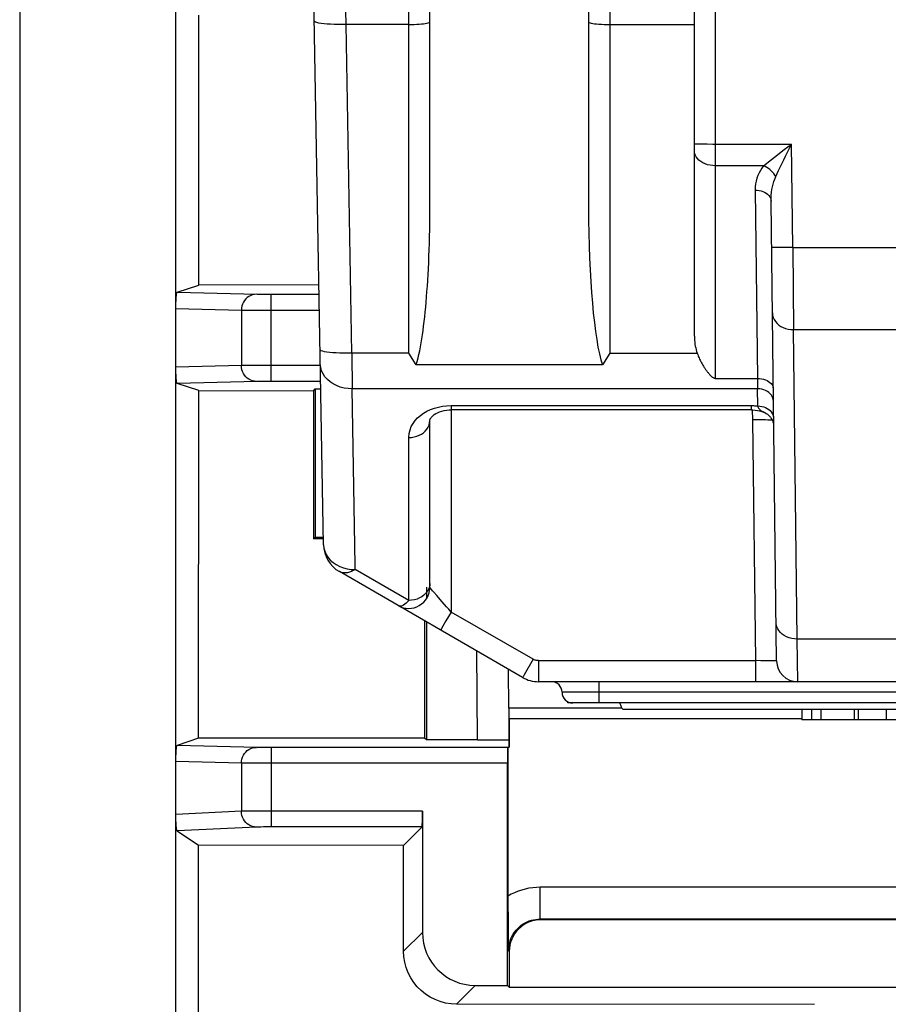
# Model space of a CAD drawing. Units: millimetres. Extents: x -11.1 to 11.1, y -24.5 to 24.5.
# Drawn here: x -11.1 to -2.9, y -14 to -4.7 of the extents above; entities that cross this region are included whole.
import ezdxf

# ---------------------------------------------------------------- set-up
doc = ezdxf.new("R2010")
doc.units = ezdxf.units.MM
doc.header["$LTSCALE"] = 16.335
doc.layers.get('0').update_dxf_attribs({"linetype": 'CONTINUOUS'})
for name, color, linetype in [('ASSI', 7, 'CONTINUOUS'), ('DRAFT', 7, 'CONTINUOUS'), ('IMPORT_IGES', 7, 'CONTINUOUS'), ('RACCORDO', 7, 'CONTINUOUS')]:
    doc.layers.add(name, color=color, linetype=linetype)

msp = doc.modelspace()

# ---------------------------------------------------------------- linework, layer by layer
at = {"color": 7, "linetype": 'CONTINUOUS'}
for p, q in [((-5.4356, -11.2), (-6.5, -11.2)), ((-6.5, -11.3), (-6.5, -11.2)), ((5.4227, -11.2117), (-5.4227, -11.2117)), ((-3.7341, -11.2117), (-3.7341, -11.3117)), ((-3.2387, -11.2117), (-3.2387, -11.3117)), ((-3.2037, -11.2117), (-3.2037, -11.3117)), ((-2.9372, -11.2117), (-2.9372, -11.3117)), ((-3.7341, -11.3), (-6.5, -11.3)), ((0.8207, -11.3117), (-3.7341, -11.3117))]:
    msp.add_line(p, q, dxfattribs=at)
at = {"color": 253, "linetype": 'CONTINUOUS'}
for p, q in [((-3.6446, -11.2117), (-3.6446, -11.3117)), ((-3.5564, -11.2117), (-3.5564, -11.3117))]:
    msp.add_line(p, q, dxfattribs=at)
at = {"layer": 'ASSI', "color": 7, "linetype": 'CONTINUOUS'}
for p, q in [((-9.65, -20.9), (-9.65, 20.9)), ((-11.1262, 20.4226), (-11.1262, -20.4226)), ((-9.4333, -7.2011), (-9.4325, -4.6492)), ((-9.6393, -7.2697), (-9.4333, -7.2011)), ((-8.298, -7.2004), (-9.4333, -7.2011)), ((-8.7484, -7.2886), (-8.2965, -7.2886)), ((-9.6498, -8.0053), (-9.65, -7.9868)), ((-9.4337, -8.1988), (-9.6393, -8.1303)), ((-8.2821, -8.1114), (-8.7484, -8.1114)), ((-8.3494, -8.1994), (-8.3325, -8.1825)), ((-8.3325, -8.1825), (-8.3325, -9.5825)), ((-8.3325, -8.1825), (-8.2809, -8.1825)), ((-9.4356, -11.4844), (-9.4337, -8.1988)), ((-9.4337, -8.1988), (-8.3494, -8.1994)), ((-8.3494, -8.1994), (-8.3492, -9.5992)), ((-8.3325, -9.5825), (-8.3492, -9.5992)), ((-8.3325, -9.5825), (-8.2562, -9.5825)), ((-8.2561, -9.5993), (-8.3492, -9.5992)), ((-7.2825, -10.0571), (-7.2825, -10.1659)), ((-7.2996, -10.3749), (-7.2994, -11.4832)), ((-7.2825, -10.3848), (-7.2825, -11.5)), ((-6.5026, -11.2), (-6.5058, -10.8332)), ((-5.4356, -11.2), (-6.5, -11.2)), ((-6.5, -11.5698), (-6.5, -11.2)), ((-3.7341, -11.3), (-6.5, -11.3)), ((-9.4356, -11.4844), (-9.6393, -11.5523)), ((-7.2994, -11.4832), (-9.4356, -11.4844)), ((-7.2825, -11.5), (-7.2994, -11.4832)), ((-6.8, -11.5), (-7.2825, -11.5)), ((-6.5149, -11.5711), (-8.7484, -11.5711)), ((-6.5122, -11.5698), (-6.5, -11.5698)), ((-6.5122, -11.5698), (-6.5121, -13.0592)), ((-6.5175, -13.8202), (-6.5175, -11.7211)), ((-7.3202, -12.1728), (-7.3202, -13.3203)), ((-9.6498, -12.2324), (-9.65, -12.2139)), ((-9.6394, -12.3605), (-9.4362, -12.4959)), ((-7.4981, -12.4981), (-7.3228, -12.3228)), ((-9.4379, -14.6834), (-9.4362, -12.4959)), ((-7.4981, -12.4981), (-9.4362, -12.4959)), ((-7.4975, -13.4976), (-7.4981, -12.4981)), ((-6.5121, -13.0592), (-6.5113, -13.1892)), ((-6.5113, -13.1892), (-6.5098, -13.3203)), ((6.2, -13.2), (-6.2, -13.2)), ((-6.5098, -13.3203), (-6.5071, -13.4929)), ((-6.5, -13.5), (-6.5, -13.8377)), ((-6.8203, -13.8202), (-6.5175, -13.8202)), ((-6.5175, -13.8202), (-6.5, -13.8377)), ((-6.5, -13.8377), (6.5, -13.8377)), ((-3.6137, -14.0001), (-6.9978, -13.9977))]:
    msp.add_line(p, q, dxfattribs=at)
at = {"layer": 'ASSI', "color": 253, "linetype": 'CONTINUOUS'}
for p, q in [((-9.6393, -7.2697), (-8.8833, -7.2879)), ((-8.8575, -7.2882), (-8.8215, -7.2884)), ((-8.8215, -7.2884), (-8.7484, -7.2886)), ((-8.7484, -8.1114), (-8.7484, -7.2886)), ((-9.65, -7.4229), (-9.0303, -7.4377)), ((-9.0303, -7.4377), (-9.0303, -7.9623)), ((-8.9666, -7.4382), (-8.2938, -7.4386)), ((-9.0303, -7.9623), (-9.65, -7.9771)), ((-8.9864, -7.9619), (-9.0303, -7.9623)), ((-8.8091, -7.9614), (-8.9864, -7.9619)), ((-8.2847, -7.9614), (-8.8091, -7.9614)), ((-8.8833, -8.1121), (-9.6393, -8.1303)), ((-8.8674, -8.1119), (-8.8833, -8.1121)), ((-8.8344, -8.1116), (-8.8674, -8.1119)), ((-6.8, -11.5), (-6.8073, -10.6591)), ((-8.8833, -11.5704), (-9.6393, -11.5523)), ((-8.8215, -11.571), (-8.8576, -11.5707)), ((-8.7484, -11.5711), (-8.8215, -11.571)), ((-8.7484, -11.5711), (-8.7484, -12.3228)), ((-9.0303, -11.7203), (-9.65, -11.7054)), ((-9.0303, -11.7203), (-9.0303, -12.1745)), ((-6.5175, -11.7211), (-8.9666, -11.7207)), ((-9.0303, -12.1745), (-9.65, -12.2043)), ((-9.0184, -12.1743), (-9.0303, -12.1745)), ((-8.9864, -12.1738), (-9.0184, -12.1743)), ((-8.9205, -12.1733), (-8.9864, -12.1738)), ((-8.7789, -12.1728), (-8.9205, -12.1733)), ((-7.3202, -12.1728), (-8.7789, -12.1728)), ((-8.8893, -12.3245), (-9.6394, -12.3605)), ((-8.8464, -12.3234), (-8.8674, -12.3238)), ((-8.8215, -12.3231), (-8.8464, -12.3234)), ((-8.7789, -12.3228), (-8.8215, -12.3231)), ((-7.3228, -12.3228), (-8.7789, -12.3228)), ((-2, -12.893), (-6.2071, -12.893)), ((-6.2071, -13.1929), (-6.2071, -12.893)), ((-2, -13.1929), (-6.2071, -13.1929)), ((-6.2071, -13.1929), (-6.2, -13.2)), ((-7.3202, -13.3203), (-7.4975, -13.4976)), ((-6.5071, -13.4929), (-6.5, -13.5)), ((-6.8203, -13.8202), (-6.9978, -13.9977))]:
    msp.add_line(p, q, dxfattribs=at)
at = {"layer": 'ASSI', "color": 7, "linetype": 'CONTINUOUS'}
for points in [[(-9.6497, -7.3858), (-9.6493, -7.3689), (-9.6491, -7.3612), (-9.6488, -7.3538), (-9.6485, -7.3469), (-9.6483, -7.3403), (-9.6479, -7.334), (-9.6476, -7.3281), (-9.6473, -7.3224), (-9.6469, -7.317), (-9.6466, -7.312), (-9.6462, -7.3071), (-9.6458, -7.3026), (-9.6454, -7.2983), (-9.645, -7.2943), (-9.6445, -7.2905), (-9.6441, -7.287), (-9.6436, -7.2838), (-9.6431, -7.2809), (-9.6426, -7.2782), (-9.6421, -7.2759), (-9.6416, -7.2739), (-9.6411, -7.2723), (-9.6405, -7.2711), (-9.6399, -7.2702), (-9.6393, -7.2697)], [(-9.65, -7.4132), (-9.6498, -7.3947), (-9.6497, -7.3858)], [(-9.6493, -8.0311), (-9.6497, -8.0142), (-9.6498, -8.0053)], [(-9.6393, -8.1303), (-9.6399, -8.1298), (-9.6405, -8.1289), (-9.6411, -8.1277), (-9.6416, -8.1261), (-9.6421, -8.1241), (-9.6426, -8.1218), (-9.6431, -8.1191), (-9.6436, -8.1162), (-9.6441, -8.113), (-9.6445, -8.1095), (-9.645, -8.1057), (-9.6454, -8.1017), (-9.6458, -8.0974), (-9.6462, -8.0929), (-9.6466, -8.088), (-9.6469, -8.083), (-9.6473, -8.0776), (-9.6476, -8.0719), (-9.6479, -8.066), (-9.6483, -8.0597), (-9.6485, -8.0531), (-9.6488, -8.0462), (-9.6491, -8.0388), (-9.6493, -8.0311)], [(-9.6497, -11.6683), (-9.6493, -11.6515), (-9.6491, -11.6437), (-9.6488, -11.6364), (-9.6485, -11.6294), (-9.6483, -11.6228), (-9.6479, -11.6166), (-9.6476, -11.6106), (-9.6473, -11.605), (-9.6469, -11.5996), (-9.6466, -11.5945), (-9.6462, -11.5897), (-9.6458, -11.5851), (-9.6454, -11.5808), (-9.645, -11.5768), (-9.6445, -11.573), (-9.6441, -11.5695), (-9.6436, -11.5663), (-9.6431, -11.5634), (-9.6426, -11.5608), (-9.6421, -11.5585), (-9.6416, -11.5565), (-9.6411, -11.5548), (-9.6405, -11.5536), (-9.6399, -11.5528), (-9.6393, -11.5523)], [(-9.65, -11.6957), (-9.6498, -11.6772), (-9.6497, -11.6683)], [(-9.6493, -12.2583), (-9.6497, -12.2414), (-9.6498, -12.2324)], [(-9.6485, -12.2805), (-9.6491, -12.2661), (-9.6493, -12.2583)], [(-9.6394, -12.3605), (-9.6399, -12.3598), (-9.6405, -12.3588), (-9.6411, -12.3574), (-9.6416, -12.3556), (-9.6422, -12.3534), (-9.6427, -12.3509), (-9.6432, -12.3481), (-9.6436, -12.345), (-9.6441, -12.3417), (-9.6446, -12.338), (-9.645, -12.3341), (-9.6454, -12.33), (-9.6458, -12.3256), (-9.6462, -12.3209), (-9.6466, -12.3159), (-9.647, -12.3107), (-9.6473, -12.3053), (-9.6476, -12.2995), (-9.648, -12.2935), (-9.6483, -12.2872), (-9.6485, -12.2805)], [(-6.9978, -13.9977), (-7.0498, -13.995), (-7.1014, -13.9868), (-7.1519, -13.9733), (-7.2009, -13.9544), (-7.2477, -13.9305), (-7.2917, -13.9019), (-7.3321, -13.8691), (-7.3689, -13.8323), (-7.4017, -13.7918), (-7.4304, -13.7478), (-7.4543, -13.7008), (-7.4731, -13.6517), (-7.4867, -13.6011), (-7.4948, -13.5496), (-7.4975, -13.4976)]]:
    msp.add_lwpolyline(points, dxfattribs=at)
at = {"layer": 'ASSI', "color": 253, "linetype": 'CONTINUOUS'}
for points in [[(-8.8893, -7.2877), (-8.9077, -7.2891), (-8.9258, -7.2929), (-8.9432, -7.2993), (-8.9597, -7.308), (-8.975, -7.3189), (-8.9889, -7.3318), (-9.001, -7.3466), (-9.0113, -7.3629), (-9.0195, -7.3804), (-9.0254, -7.399), (-9.029, -7.4182), (-9.0303, -7.4377)], [(-8.8833, -7.2879), (-8.8759, -7.288), (-8.8575, -7.2882)], [(-9.0303, -7.4377), (-9.0184, -7.4378), (-8.9666, -7.4382)], [(-8.8893, -8.1123), (-8.9077, -8.1109), (-8.9258, -8.1071), (-8.9432, -8.1007), (-8.9597, -8.092), (-8.975, -8.0811), (-8.9889, -8.0682), (-9.001, -8.0534), (-9.0113, -8.0371), (-9.0195, -8.0196), (-9.0254, -8.001), (-9.029, -7.9818), (-9.0303, -7.9623)], [(-8.7484, -8.1114), (-8.7639, -8.1114), (-8.8344, -8.1116)], [(-9.0303, -11.7203), (-9.029, -11.7007), (-9.0254, -11.6815), (-9.0195, -11.663), (-9.0113, -11.6454), (-9.001, -11.6291), (-8.9889, -11.6144), (-8.975, -11.6014), (-8.9597, -11.5905), (-8.9432, -11.5818), (-8.9258, -11.5755), (-8.9077, -11.5716), (-8.8893, -11.5703)], [(-8.8576, -11.5707), (-8.876, -11.5705), (-8.8833, -11.5704)], [(-8.9666, -11.7207), (-9.0184, -11.7204), (-9.0303, -11.7203)], [(-8.8893, -12.3245), (-8.9077, -12.3231), (-8.9257, -12.3192), (-8.9431, -12.3128), (-8.9596, -12.3041), (-8.9749, -12.2932), (-8.9887, -12.2803), (-9.0009, -12.2655), (-9.0111, -12.2493), (-9.0193, -12.2317), (-9.0253, -12.2132), (-9.029, -12.194), (-9.0303, -12.1745)], [(-8.8674, -12.3238), (-8.8759, -12.324), (-8.8833, -12.3243), (-8.8893, -12.3245)], [(-6.2071, -12.893), (-6.2428, -12.8941), (-6.2782, -12.8972), (-6.3132, -12.9024), (-6.3479, -12.9097), (-6.3822, -12.9191), (-6.4158, -12.9304), (-6.4487, -12.9438), (-6.4808, -12.9591), (-6.5122, -12.9763)], [(-6.5071, -13.4929), (-6.5062, -13.4693), (-6.5034, -13.4459), (-6.4988, -13.4228), (-6.4924, -13.4001), (-6.4842, -13.3779), (-6.4743, -13.3565), (-6.4628, -13.3359), (-6.4497, -13.3163), (-6.4352, -13.298), (-6.4196, -13.2811), (-6.4029, -13.2656), (-6.3855, -13.2516), (-6.3674, -13.2393), (-6.3488, -13.2284), (-6.3296, -13.219), (-6.3101, -13.2111), (-6.2903, -13.2047), (-6.27, -13.1996), (-6.2493, -13.1959), (-6.2283, -13.1937), (-6.2071, -13.1929)]]:
    msp.add_lwpolyline(points, dxfattribs=at)
at = {"layer": 'ASSI', "color": 7, "linetype": 'CONTINUOUS'}
for centre, major_axis, ratio, start_param, end_param in [((-6.8, -11.4974), (0.3, 0), 0.008727, -1.57072, 0.000076), ((-6.5148, -11.7211), (0, 0.15), 0.017455, 0.008727, 1.570796), ((-7.3228, -12.1728), (0, 0.15), 0.017455, -3.124139, -1.570796), ((-6.2, -13.5), (0.2122, -0.2122), 0.999695, 2.356347, 3.926839), ((-6.8201, -13.3201), (-0.3537, -0.3537), 0.999695, -0.785246, 0.785246)]:
    msp.add_ellipse(centre, major_axis=major_axis, ratio=ratio, start_param=start_param, end_param=end_param, dxfattribs=at)
at = {"layer": 'DRAFT', "color": 7, "linetype": 'CONTINUOUS'}
for p, q in [((-9.4333, -7.2011), (-9.4325, -4.6492)), ((-8.3494, -8.1994), (-8.3325, -8.1825)), ((-8.3325, -8.1825), (-8.3325, -9.5825)), ((-9.4356, -11.4844), (-9.4337, -8.1988)), ((-9.4337, -8.1988), (-8.3494, -8.1994)), ((-8.3494, -8.1994), (-8.3492, -9.5992)), ((-8.3325, -9.5825), (-8.3492, -9.5992)), ((-8.3325, -9.5825), (-8.2562, -9.5825)), ((-8.2561, -9.5993), (-8.3492, -9.5992)), ((-7.2825, -10.0571), (-7.2825, -10.1659)), ((-7.2996, -10.3749), (-7.2994, -11.4832)), ((-7.2825, -10.3848), (-7.2825, -11.5)), ((-6.5, -11.3), (-6.5, -11.5698)), ((-7.2994, -11.4832), (-9.4356, -11.4844)), ((-7.2825, -11.5), (-7.2994, -11.4832)), ((-6.5122, -11.5698), (-6.5, -11.5698)), ((-9.4379, -14.6834), (-9.4362, -12.4959)), ((-7.4981, -12.4981), (-9.4362, -12.4959)), ((-6.5175, -13.8202), (-6.5, -13.8377)), ((-6.5, -13.8377), (6.5, -13.8377))]:
    msp.add_line(p, q, dxfattribs=at)
at = {"layer": 'IMPORT_IGES', "color": 7, "linetype": 'CONTINUOUS'}
for p, q in [((-8.2551, -9.6552), (-8.4227, -0.055)), ((-5.75, -0.9743), (-5.75, -6.4664)), ((-4.75, -7.683), (-4.75, -1.1905)), ((-3.9734, -10.7526), (-4.0256, -6.4081)), ((-3.8204, -6.8455), (-3.8129, -7.6224)), ((-7.9874, -7.8452), (-7.985, -8.1815)), ((-7.3801, -7.9543), (-7.45, -7.8452)), ((-5.55, -7.8451), (-5.6199, -7.9543)), ((-5.6199, -7.9543), (-7.3801, -7.9543)), ((-4.55, -8.0831), (-4.1543, -8.0831)), ((-4.2095, -8.3809), (-7.05, -8.3809)), ((-4.0955, -8.4014), (-4.0882, -8.4043)), ((-7.25, -10.0571), (-7.25, -8.4823)), ((-4.2007, -8.4752), (-4.1735, -10.7509)), ((-6.3731, -10.9098), (-8.1052, -9.9098)), ((-3.7735, -10.95), (-3.7778, -10.5473)), ((6.2231, -10.95), (-6.2231, -10.95)), ((-5.9467, -11.15), (-5.9467, -11.1381)), ((5.9, -11.15), (-5.9467, -11.15)), ((-3.4781, -11.2117), (-5.4227, -11.2117)), ((-2.9293, -11.2117), (-2.9453, -11.2117))]:
    msp.add_line(p, q, dxfattribs=at)
at = {"layer": 'IMPORT_IGES', "color": 253, "linetype": 'CONTINUOUS'}
for p, q in [((-7.45, -7.8452), (-7.45, -0.4528)), ((-4.55, -8.0831), (-4.55, -0.9361)), ((-5.55, -1.0458), (-5.55, -7.8451)), ((-8.0416, -4.7388), (-8.053, -4.1689)), ((-7.9874, -7.8452), (-8.0416, -4.7388)), ((-7.45, -4.7388), (-8.0416, -4.7388)), ((-5.55, -4.7388), (-4.75, -4.7388)), ((-4.6287, -5.8679), (-4.5771, -5.8682)), ((-4.5771, -5.8682), (-3.8321, -5.8682)), ((-3.8513, -5.9074), (-3.8321, -5.8682)), ((-3.8204, -6.8455), (-3.8321, -5.8682)), ((-3.9543, -6.1177), (-3.9061, -6.0182)), ((-4.0965, -6.0738), (-4.55, -6.0738)), ((-4.1756, -6.3038), (-4.1543, -8.0831)), ((-3.8204, -6.8455), (3.8204, -6.8455)), ((-3.8129, -7.6224), (3.8129, -7.6224)), ((-3.7778, -10.5473), (-3.8129, -7.6224)), ((-7.45, -7.8452), (-7.9874, -7.8452)), ((-5.55, -7.8451), (-4.7231, -7.8452)), ((-4.1543, -8.0831), (-4.1526, -8.1815)), ((-7.9554, -9.8493), (-7.985, -8.1815)), ((-4.1526, -8.1815), (-7.985, -8.1815)), ((-4.1511, -8.3438), (-4.1526, -8.1815)), ((-7.05, -8.3406), (-4.2095, -8.3406)), ((-7.05, -8.3406), (-7.05, -10.2912)), ((-4.2095, -8.3809), (-4.2095, -8.3406)), ((-4.2039, -8.3807), (-4.2007, -8.4752)), ((-7.45, -10.1813), (-7.45, -8.642)), ((-7.9552, -9.8896), (-7.9554, -9.8493)), ((-8.0673, -9.8729), (-8.0308, -9.8823)), ((-7.45, -10.1813), (-7.9552, -9.8896)), ((-7.05, -10.2912), (-7.0985, -10.3747)), ((-6.2731, -10.7375), (-7.05, -10.2912)), ((-7.0985, -10.3747), (-7.1278, -10.4248)), ((3.7778, -10.5473), (-3.7778, -10.5473)), ((-6.2731, -10.7375), (-6.3588, -10.8854)), ((-6.2231, -10.7509), (-4.1735, -10.7509)), ((-6.2231, -10.7509), (-6.2231, -10.95)), ((-4.1215, -10.7515), (-4.1735, -10.7509)), ((-4.1735, -10.7509), (-4.1735, -10.95)), ((-4.0003, -10.7525), (-4.1215, -10.7515)), ((-3.9803, -10.7525), (-4.0003, -10.7525)), ((-5.65, -11.15), (-5.65, -10.95)), ((6, -11.05), (-6, -11.05))]:
    msp.add_line(p, q, dxfattribs=at)
at = {"layer": 'IMPORT_IGES', "color": 7, "linetype": 'CONTINUOUS'}
for points in [[(-7.3801, -7.9543), (-7.3705, -7.9228), (-7.3616, -7.8901), (-7.3533, -7.8564), (-7.3456, -7.8215), (-7.3386, -7.7855), (-7.332, -7.7484), (-7.3256, -7.7102), (-7.3196, -7.6709), (-7.3139, -7.6304), (-7.3085, -7.5887), (-7.3033, -7.546), (-7.2984, -7.502), (-7.2936, -7.4567), (-7.2892, -7.4103), (-7.2849, -7.3625), (-7.2808, -7.3133), (-7.277, -7.2628), (-7.2733, -7.2109), (-7.2699, -7.1575), (-7.2668, -7.1027), (-7.2638, -7.0464), (-7.2611, -6.9885), (-7.2587, -6.9291), (-7.2565, -6.868), (-7.2546, -6.8054), (-7.253, -6.741), (-7.2517, -6.675), (-7.2508, -6.6072), (-7.2502, -6.5376), (-7.25, -0.4711)], [(-4.75, -7.683), (-4.7496, -7.7024), (-4.7485, -7.7216), (-4.7467, -7.7405), (-4.7443, -7.7592), (-4.7412, -7.7776), (-4.7375, -7.7954), (-4.7333, -7.8125), (-4.7285, -7.8291), (-4.7231, -7.8452)], [(-4.7231, -7.8452), (-4.7186, -7.8571), (-4.7141, -7.8687), (-4.7096, -7.8797), (-4.705, -7.8902), (-4.7003, -7.9002), (-4.6957, -7.9099), (-4.6911, -7.9191), (-4.6866, -7.9279), (-4.6821, -7.9363), (-4.6776, -7.9444), (-4.6732, -7.9522), (-4.6688, -7.9596), (-4.6645, -7.9668), (-4.6603, -7.9736), (-4.6561, -7.9802), (-4.652, -7.9866), (-4.6479, -7.9926), (-4.6439, -7.9985), (-4.64, -8.0041), (-4.6361, -8.0095), (-4.6323, -8.0147), (-4.6286, -8.0197), (-4.6249, -8.0244), (-4.6213, -8.029), (-4.6177, -8.0334), (-4.6142, -8.0377), (-4.6107, -8.0417), (-4.6072, -8.0456), (-4.6038, -8.0493), (-4.6005, -8.0529), (-4.5971, -8.0562), (-4.5938, -8.0595), (-4.5905, -8.0625), (-4.5872, -8.0654), (-4.584, -8.0682), (-4.5807, -8.0707), (-4.5774, -8.0731), (-4.5741, -8.0753), (-4.5707, -8.0772), (-4.5672, -8.0789), (-4.5637, -8.0804), (-4.5602, -8.0816), (-4.5568, -8.0824), (-4.5534, -8.0829), (-4.55, -8.0831)], [(-4.1543, -8.0831), (-4.1347, -8.0838), (-4.1155, -8.0862), (-4.097, -8.0902), (-4.0795, -8.0957), (-4.0633, -8.1027), (-4.0486, -8.1111), (-4.0358, -8.1206), (-4.0249, -8.1312), (-4.0161, -8.1426), (-4.0097, -8.1548), (-4.0058, -8.1675), (-4.0043, -8.1804)], [(-4.1511, -8.3438), (-4.1492, -8.3508), (-4.1464, -8.3575), (-4.143, -8.3639), (-4.1392, -8.3698), (-4.135, -8.3753), (-4.13, -8.3804), (-4.1244, -8.385), (-4.1183, -8.3892), (-4.1117, -8.3931), (-4.1045, -8.3968), (-4.097, -8.4004), (-4.0892, -8.4038), (-4.0882, -8.4043)], [(-7.25, -8.4808), (-7.2498, -8.4791), (-7.2493, -8.476), (-7.2481, -8.4717), (-7.2456, -8.4658), (-7.2418, -8.4591), (-7.2364, -8.4516), (-7.229, -8.4433), (-7.2194, -8.4344), (-7.2077, -8.4254), (-7.1937, -8.4164), (-7.1772, -8.4078), (-7.1583, -8.3998), (-7.1374, -8.3929)], [(-7.1374, -8.3929), (-7.1148, -8.3873), (-7.0909, -8.3834), (-7.0664, -8.3813), (-7.05, -8.3809)], [(-4.2095, -8.3809), (-4.1979, -8.3811), (-4.176, -8.3825)], [(-4.176, -8.3825), (-4.1543, -8.3855), (-4.1335, -8.3897), (-4.1138, -8.395), (-4.0955, -8.4014)], [(-4.0883, -8.4044), (-4.0837, -8.4066), (-4.0708, -8.4137), (-4.0589, -8.422), (-4.0482, -8.431), (-4.0386, -8.4407)], [(-4.0386, -8.4407), (-4.0303, -8.4508), (-4.023, -8.4613), (-4.017, -8.4719), (-4.0121, -8.4823), (-4.0082, -8.4923), (-4.0053, -8.5019), (-4.0032, -8.5105)]]:
    msp.add_lwpolyline(points, dxfattribs=at)
at = {"layer": 'IMPORT_IGES', "color": 253, "linetype": 'CONTINUOUS'}
for points in [[(-8.0416, -4.7388), (-8.0803, -4.7392), (-8.1183, -4.7389), (-8.1548, -4.738), (-8.1891, -4.7365), (-8.2209, -4.7344), (-8.2502, -4.7318), (-8.2765, -4.7286), (-8.299, -4.7249), (-8.3171, -4.7207), (-8.3305, -4.7162), (-8.3387, -4.7113), (-8.3415, -4.7063)], [(-7.45, -4.7388), (-7.4242, -4.7386), (-7.3989, -4.738), (-7.3745, -4.737), (-7.3516, -4.7356), (-7.3304, -4.7338), (-7.3108, -4.7317), (-7.2933, -4.7293), (-7.2782, -4.7266), (-7.2662, -4.7236), (-7.2573, -4.7204), (-7.2518, -4.7171), (-7.25, -4.7136)], [(-5.75, -4.7137), (-5.7483, -4.7169), (-5.7434, -4.7201), (-5.7352, -4.7232), (-5.7241, -4.726), (-5.7103, -4.7287), (-5.6936, -4.7312), (-5.6742, -4.7334), (-5.6525, -4.7353), (-5.6287, -4.7368), (-5.6035, -4.7379), (-5.5771, -4.7386), (-5.55, -4.7388)], [(-4.75, -5.8639), (-4.7483, -5.8644), (-4.7434, -5.865), (-4.7352, -5.8655), (-4.7241, -5.866), (-4.7103, -5.8665), (-4.6936, -5.8669), (-4.6742, -5.8673), (-4.6287, -5.8679)], [(-4.55, -6.0738), (-4.5758, -6.0727), (-4.6011, -6.0691), (-4.6255, -6.0634), (-4.6484, -6.0555), (-4.6696, -6.0457), (-4.6892, -6.034), (-4.7067, -6.0203), (-4.7218, -6.0049), (-4.7338, -5.9881), (-4.7427, -5.9702), (-4.7482, -5.9516), (-4.75, -5.9324)], [(-4.0965, -6.0738), (-4.0223, -6.0146), (-3.9943, -5.9927), (-3.9012, -5.9208)], [(-3.9061, -6.0182), (-3.8885, -5.9823), (-3.8513, -5.9074)], [(-3.9012, -5.9208), (-3.8673, -5.8948), (-3.8321, -5.8682)], [(-4.0965, -6.0738), (-4.1124, -6.0949), (-4.1265, -6.1172), (-4.139, -6.1406), (-4.15, -6.1652), (-4.1592, -6.1909), (-4.1664, -6.2177), (-4.1714, -6.2454), (-4.1745, -6.2741), (-4.1756, -6.3038)], [(-3.9816, -6.1764), (-3.9898, -6.1623), (-3.9995, -6.1483), (-4.0107, -6.1348), (-4.0229, -6.1222), (-4.0359, -6.1105), (-4.0499, -6.0996), (-4.0651, -6.0897), (-4.0807, -6.081), (-4.0965, -6.0738)], [(-3.9816, -6.1764), (-3.9685, -6.1478), (-3.9543, -6.1177)], [(-4.0256, -6.4081), (-4.0253, -6.3793), (-4.0238, -6.3512), (-4.0211, -6.3238), (-4.0173, -6.2972), (-4.0123, -6.2713), (-4.0063, -6.2463), (-3.9991, -6.2222), (-3.9909, -6.1989), (-3.9816, -6.1764)], [(-4.1756, -6.3038), (-4.1564, -6.3046), (-4.1376, -6.3071), (-4.1194, -6.3112), (-4.1023, -6.3169), (-4.0863, -6.3241), (-4.0717, -6.3328), (-4.0585, -6.3429), (-4.0472, -6.3543), (-4.0381, -6.3667), (-4.0314, -6.3799), (-4.0271, -6.3938), (-4.0256, -6.4081)], [(-3.9936, -6.8455), (-4.0052, -6.8456), (-4.0136, -6.8459), (-4.0186, -6.8464), (-4.0203, -6.847)], [(-3.8204, -6.8455), (-3.8722, -6.846), (-3.897, -6.8461), (-3.9205, -6.846), (-3.9936, -6.8455)], [(-4.0129, -7.4651), (-4.0109, -7.4861), (-4.0055, -7.5068), (-3.9966, -7.5267), (-3.9844, -7.5457), (-3.9691, -7.5632), (-3.9512, -7.5787), (-3.9316, -7.5918), (-3.9104, -7.6026), (-3.8875, -7.6112), (-3.8634, -7.6175), (-3.8384, -7.6212), (-3.8129, -7.6224)], [(-7.9874, -7.8452), (-8.0261, -7.8455), (-8.0641, -7.8452), (-8.1006, -7.8443), (-8.1349, -7.8428), (-8.1667, -7.8407), (-8.196, -7.8381), (-8.2223, -7.8349), (-8.2448, -7.8312), (-8.2629, -7.827), (-8.2763, -7.8225), (-8.2845, -7.8177), (-8.2873, -7.8126)], [(-7.9849, -8.1815), (-8.0232, -8.1798), (-8.0608, -8.1742), (-8.097, -8.1649), (-8.1313, -8.152), (-8.1631, -8.1359), (-8.1924, -8.1164), (-8.2187, -8.0936), (-8.2413, -8.068), (-8.2596, -8.0401), (-8.2732, -8.0103), (-8.2817, -7.9791), (-8.285, -7.9471)], [(-4.0602, -8.2067), (-4.0764, -8.1979), (-4.0941, -8.1908), (-4.1129, -8.1857), (-4.1325, -8.1825), (-4.1526, -8.1815)], [(-4.0029, -8.2995), (-4.0043, -8.2842), (-4.0082, -8.2692), (-4.0144, -8.2548), (-4.0227, -8.2412), (-4.0332, -8.2286), (-4.0457, -8.2171), (-4.0602, -8.2067)], [(-7.2772, -8.3939), (-7.2432, -8.3782), (-7.2069, -8.3651), (-7.1694, -8.3548), (-7.1309, -8.3473)], [(-7.1309, -8.3473), (-7.0911, -8.3426), (-7.05, -8.3406)], [(-4.2095, -8.3406), (-4.2029, -8.3406), (-4.1964, -8.3407), (-4.1899, -8.3409), (-4.1834, -8.3412), (-4.1768, -8.3416), (-4.1703, -8.342), (-4.1639, -8.3425), (-4.1575, -8.3431), (-4.1511, -8.3438)], [(-4.1509, -8.3438), (-4.1318, -8.3447), (-4.1131, -8.3475), (-4.095, -8.3522), (-4.0778, -8.3587), (-4.0617, -8.3669), (-4.0471, -8.3767), (-4.034, -8.388), (-4.0229, -8.4007), (-4.0137, -8.4146), (-4.0069, -8.4296), (-4.0026, -8.4454), (-4.0009, -8.4618)], [(-7.45, -8.642), (-7.4456, -8.6048), (-7.4374, -8.5701), (-7.4252, -8.538), (-7.4089, -8.5085), (-7.3887, -8.4816), (-7.3653, -8.4567), (-7.3388, -8.4335), (-7.3091, -8.4124), (-7.2772, -8.3939)], [(-7.45, -8.642), (-7.4242, -8.6407), (-7.3989, -8.6367), (-7.3745, -8.6302), (-7.3516, -8.6213), (-7.3304, -8.6103), (-7.3108, -8.597), (-7.2933, -8.5815), (-7.2782, -8.5641), (-7.2662, -8.5452), (-7.2573, -8.525), (-7.2518, -8.5039), (-7.25, -8.4823)], [(-4.0405, -8.478), (-4.0571, -8.4771), (-4.0765, -8.4763), (-4.0983, -8.4756), (-4.122, -8.4752), (-4.1473, -8.475), (-4.1737, -8.4749), (-4.2007, -8.4752)], [(-4.0128, -8.4808), (-4.0155, -8.4804), (-4.0266, -8.4791), (-4.0405, -8.478)], [(-8.2551, -9.6552), (-8.252, -9.6865), (-8.2438, -9.7171), (-8.2307, -9.7466), (-8.2128, -9.7744), (-8.1906, -9.8), (-8.1644, -9.823)], [(-8.1644, -9.823), (-8.1348, -9.843), (-8.1022, -9.8598), (-8.0673, -9.8729)], [(-7.9552, -9.8896), (-7.9736, -9.9002), (-7.9919, -9.9089), (-8.0101, -9.9155), (-8.028, -9.9201), (-8.0455, -9.9224), (-8.062, -9.9225), (-8.0775, -9.9204), (-8.092, -9.9161), (-8.1052, -9.9098)], [(-8.0308, -9.8823), (-7.9932, -9.8879), (-7.9551, -9.8896)], [(-7.25, -10.0215), (-7.2517, -10.0422), (-7.2566, -10.0623), (-7.2648, -10.0818), (-7.2759, -10.1001)], [(-7.2759, -10.1001), (-7.2897, -10.1171), (-7.3064, -10.1327), (-7.3258, -10.1467)], [(-7.2458, -10.0632), (-7.2489, -10.059), (-7.25, -10.0571)], [(-7.2121, -10.1047), (-7.2234, -10.0911), (-7.233, -10.0793), (-7.2458, -10.0632)], [(-7.1695, -10.1544), (-7.1852, -10.1363), (-7.2121, -10.1047)], [(-7.5104, -10.2315), (-7.5213, -10.2347), (-7.5316, -10.2355), (-7.5412, -10.2341), (-7.55, -10.2303)], [(-7.45, -10.1813), (-7.4625, -10.1957), (-7.4749, -10.208), (-7.4872, -10.2181), (-7.499, -10.226), (-7.5104, -10.2315)], [(-7.3258, -10.1467), (-7.3475, -10.1587), (-7.3713, -10.1684), (-7.3965, -10.1754), (-7.4229, -10.1798), (-7.45, -10.1813)], [(-7.0931, -10.2414), (-7.1335, -10.1957), (-7.1695, -10.1544)], [(-7.05, -10.2912), (-7.0718, -10.2658), (-7.0931, -10.2414)], [(-3.7778, -10.5473), (-3.8041, -10.546), (-3.8301, -10.5419), (-3.8552, -10.5352), (-3.8791, -10.5257), (-3.9013, -10.5137), (-3.9209, -10.4997), (-3.9377, -10.4842), (-3.9515, -10.4674), (-3.9626, -10.4494), (-3.9708, -10.4302), (-3.9759, -10.4102), (-3.9778, -10.3899)], [(-7.1278, -10.4248), (-7.1414, -10.4477), (-7.1461, -10.4553), (-7.149, -10.4599), (-7.15, -10.4613)], [(-6.2231, -10.7509), (-6.229, -10.7507), (-6.2348, -10.7502), (-6.2405, -10.7494), (-6.2462, -10.7482), (-6.2519, -10.7467), (-6.2574, -10.7449), (-6.2627, -10.7427), (-6.268, -10.7403), (-6.2731, -10.7375)], [(-3.9734, -10.7524), (-3.9752, -10.7525), (-3.9803, -10.7525)], [(-6.3588, -10.8854), (-6.3694, -10.9036), (-6.3722, -10.9083), (-6.3731, -10.9098)]]:
    msp.add_lwpolyline(points, dxfattribs=at)
at = {"layer": 'IMPORT_IGES', "color": 7, "linetype": 'CONTINUOUS'}
for centre, radius, start, end in [((-7.9552, -9.65), 0.3, 180.99986, 240.00576), ((-7.45, -10.0571), 0.2, 240, 359.99995), ((-3.7735, -10.75), 0.2, 180.68694, 270.00295), ((-6.2231, -10.65), 0.3, 240.00001, 270), ((-6.1, -11.05), 0.1, 0, 89.99758), ((-5.9, -11.05), 0.1, 180, 270.00127)]:
    msp.add_arc(centre, radius, start, end, dxfattribs=at)
for centre, major_axis, ratio, start_param, end_param in [((-5.55, -6.4664), (0, 1.5881), 0.125935, -4.712389, -3.498722), ((-5.4227, -9.2117), (0, 2), 0.063322, -3.388135, -3.141593)]:
    msp.add_ellipse(centre, major_axis=major_axis, ratio=ratio, start_param=start_param, end_param=end_param, dxfattribs=at)
at = {"layer": 'RACCORDO', "color": 7, "linetype": 'CONTINUOUS'}
for p, q in [((-9.65, -20.9), (-9.65, 8.8267)), ((-9.6393, -7.2697), (-9.4333, -7.2011)), ((-8.298, -7.2004), (-9.4333, -7.2011)), ((-8.7484, -7.2886), (-8.2965, -7.2886)), ((-9.6498, -8.0053), (-9.65, -7.9868)), ((-9.4337, -8.1988), (-9.6393, -8.1303)), ((-8.2821, -8.1114), (-8.7484, -8.1114)), ((-8.3325, -8.1825), (-8.2809, -8.1825)), ((-6.5026, -11.2), (-6.5058, -10.8332)), ((-9.4356, -11.4844), (-9.6393, -11.5523)), ((-6.8, -11.5), (-7.2825, -11.5)), ((-6.5149, -11.5711), (-8.7484, -11.5711)), ((-6.5122, -11.5698), (-6.5121, -13.0592)), ((-6.5175, -13.8202), (-6.5175, -11.7211)), ((-7.3202, -12.1728), (-7.3202, -13.3203)), ((-9.6498, -12.2324), (-9.65, -12.2139)), ((-9.6394, -12.3605), (-9.4362, -12.4959)), ((-7.4981, -12.4981), (-7.3228, -12.3228)), ((-7.4975, -13.4976), (-7.4981, -12.4981)), ((-6.5121, -13.0592), (-6.5113, -13.1892)), ((-6.5113, -13.1892), (-6.5098, -13.3203)), ((6.2, -13.2), (-6.2, -13.2)), ((-6.5098, -13.3203), (-6.5071, -13.4929)), ((-6.5, -13.5), (-6.5, -13.8377)), ((-6.8203, -13.8202), (-6.5175, -13.8202)), ((-3.6137, -14.0001), (-6.9978, -13.9977))]:
    msp.add_line(p, q, dxfattribs=at)
at = {"layer": 'RACCORDO', "color": 253, "linetype": 'CONTINUOUS'}
for p, q in [((-9.6393, -7.2697), (-8.8833, -7.2879)), ((-8.8575, -7.2882), (-8.8215, -7.2884)), ((-8.8215, -7.2884), (-8.7484, -7.2886)), ((-8.7484, -8.1114), (-8.7484, -7.2886)), ((-9.65, -7.4229), (-9.0303, -7.4377)), ((-9.0303, -7.4377), (-9.0303, -7.9623)), ((-8.9666, -7.4382), (-8.2938, -7.4386)), ((-9.0303, -7.9623), (-9.65, -7.9771)), ((-8.9864, -7.9619), (-9.0303, -7.9623)), ((-8.8091, -7.9614), (-8.9864, -7.9619)), ((-8.2847, -7.9614), (-8.8091, -7.9614)), ((-8.8833, -8.1121), (-9.6393, -8.1303)), ((-8.8674, -8.1119), (-8.8833, -8.1121)), ((-8.8344, -8.1116), (-8.8674, -8.1119)), ((-6.8, -11.5), (-6.8073, -10.6591)), ((-8.8833, -11.5704), (-9.6393, -11.5523)), ((-8.8215, -11.571), (-8.8576, -11.5707)), ((-8.7484, -11.5711), (-8.8215, -11.571)), ((-8.7484, -11.5711), (-8.7484, -12.3228)), ((-9.0303, -11.7203), (-9.65, -11.7054)), ((-9.0303, -11.7203), (-9.0303, -12.1745)), ((-6.5175, -11.7211), (-8.9666, -11.7207)), ((-9.0303, -12.1745), (-9.65, -12.2043)), ((-9.0184, -12.1743), (-9.0303, -12.1745)), ((-8.9864, -12.1738), (-9.0184, -12.1743)), ((-8.9205, -12.1733), (-8.9864, -12.1738)), ((-8.7789, -12.1728), (-8.9205, -12.1733)), ((-7.3202, -12.1728), (-8.7789, -12.1728)), ((-8.8893, -12.3245), (-9.6394, -12.3605)), ((-8.8464, -12.3234), (-8.8674, -12.3238)), ((-8.8215, -12.3231), (-8.8464, -12.3234)), ((-8.7789, -12.3228), (-8.8215, -12.3231)), ((-7.3228, -12.3228), (-8.7789, -12.3228)), ((-2, -12.893), (-6.2071, -12.893)), ((-6.2071, -13.1929), (-6.2071, -12.893)), ((-2, -13.1929), (-6.2071, -13.1929)), ((-6.2071, -13.1929), (-6.2, -13.2)), ((-7.3202, -13.3203), (-7.4975, -13.4976)), ((-6.5071, -13.4929), (-6.5, -13.5)), ((-6.8203, -13.8202), (-6.9978, -13.9977))]:
    msp.add_line(p, q, dxfattribs=at)
at = {"layer": 'RACCORDO', "color": 7, "linetype": 'CONTINUOUS'}
for points in [[(-9.6497, -7.3858), (-9.6493, -7.3689), (-9.6491, -7.3612), (-9.6488, -7.3538), (-9.6485, -7.3469), (-9.6483, -7.3403), (-9.6479, -7.334), (-9.6476, -7.3281), (-9.6473, -7.3224), (-9.6469, -7.317), (-9.6466, -7.312), (-9.6462, -7.3071), (-9.6458, -7.3026), (-9.6454, -7.2983), (-9.645, -7.2943), (-9.6445, -7.2905), (-9.6441, -7.287), (-9.6436, -7.2838), (-9.6431, -7.2809), (-9.6426, -7.2782), (-9.6421, -7.2759), (-9.6416, -7.2739), (-9.6411, -7.2723), (-9.6405, -7.2711), (-9.6399, -7.2702), (-9.6393, -7.2697)], [(-9.65, -7.4132), (-9.6498, -7.3947), (-9.6497, -7.3858)], [(-9.6493, -8.0311), (-9.6497, -8.0142), (-9.6498, -8.0053)], [(-9.6393, -8.1303), (-9.6399, -8.1298), (-9.6405, -8.1289), (-9.6411, -8.1277), (-9.6416, -8.1261), (-9.6421, -8.1241), (-9.6426, -8.1218), (-9.6431, -8.1191), (-9.6436, -8.1162), (-9.6441, -8.113), (-9.6445, -8.1095), (-9.645, -8.1057), (-9.6454, -8.1017), (-9.6458, -8.0974), (-9.6462, -8.0929), (-9.6466, -8.088), (-9.6469, -8.083), (-9.6473, -8.0776), (-9.6476, -8.0719), (-9.6479, -8.066), (-9.6483, -8.0597), (-9.6485, -8.0531), (-9.6488, -8.0462), (-9.6491, -8.0388), (-9.6493, -8.0311)], [(-9.6497, -11.6683), (-9.6493, -11.6515), (-9.6491, -11.6437), (-9.6488, -11.6364), (-9.6485, -11.6294), (-9.6483, -11.6228), (-9.6479, -11.6166), (-9.6476, -11.6106), (-9.6473, -11.605), (-9.6469, -11.5996), (-9.6466, -11.5945), (-9.6462, -11.5897), (-9.6458, -11.5851), (-9.6454, -11.5808), (-9.645, -11.5768), (-9.6445, -11.573), (-9.6441, -11.5695), (-9.6436, -11.5663), (-9.6431, -11.5634), (-9.6426, -11.5608), (-9.6421, -11.5585), (-9.6416, -11.5565), (-9.6411, -11.5548), (-9.6405, -11.5536), (-9.6399, -11.5528), (-9.6393, -11.5523)], [(-9.65, -11.6957), (-9.6498, -11.6772), (-9.6497, -11.6683)], [(-9.6493, -12.2583), (-9.6497, -12.2414), (-9.6498, -12.2324)], [(-9.6485, -12.2805), (-9.6491, -12.2661), (-9.6493, -12.2583)], [(-9.6394, -12.3605), (-9.6399, -12.3598), (-9.6405, -12.3588), (-9.6411, -12.3574), (-9.6416, -12.3556), (-9.6422, -12.3534), (-9.6427, -12.3509), (-9.6432, -12.3481), (-9.6436, -12.345), (-9.6441, -12.3417), (-9.6446, -12.338), (-9.645, -12.3341), (-9.6454, -12.33), (-9.6458, -12.3256), (-9.6462, -12.3209), (-9.6466, -12.3159), (-9.647, -12.3107), (-9.6473, -12.3053), (-9.6476, -12.2995), (-9.648, -12.2935), (-9.6483, -12.2872), (-9.6485, -12.2805)], [(-6.9978, -13.9977), (-7.0498, -13.995), (-7.1014, -13.9868), (-7.1519, -13.9733), (-7.2009, -13.9544), (-7.2477, -13.9305), (-7.2917, -13.9019), (-7.3321, -13.8691), (-7.3689, -13.8323), (-7.4017, -13.7918), (-7.4304, -13.7478), (-7.4543, -13.7008), (-7.4731, -13.6517), (-7.4867, -13.6011), (-7.4948, -13.5496), (-7.4975, -13.4976)]]:
    msp.add_lwpolyline(points, dxfattribs=at)
at = {"layer": 'RACCORDO', "color": 253, "linetype": 'CONTINUOUS'}
for points in [[(-8.8893, -7.2877), (-8.9077, -7.2891), (-8.9258, -7.2929), (-8.9432, -7.2993), (-8.9597, -7.308), (-8.975, -7.3189), (-8.9889, -7.3318), (-9.001, -7.3466), (-9.0113, -7.3629), (-9.0195, -7.3804), (-9.0254, -7.399), (-9.029, -7.4182), (-9.0303, -7.4377)], [(-8.8833, -7.2879), (-8.8759, -7.288), (-8.8575, -7.2882)], [(-9.0303, -7.4377), (-9.0184, -7.4378), (-8.9666, -7.4382)], [(-8.8893, -8.1123), (-8.9077, -8.1109), (-8.9258, -8.1071), (-8.9432, -8.1007), (-8.9597, -8.092), (-8.975, -8.0811), (-8.9889, -8.0682), (-9.001, -8.0534), (-9.0113, -8.0371), (-9.0195, -8.0196), (-9.0254, -8.001), (-9.029, -7.9818), (-9.0303, -7.9623)], [(-8.7484, -8.1114), (-8.7639, -8.1114), (-8.8344, -8.1116)], [(-9.0303, -11.7203), (-9.029, -11.7007), (-9.0254, -11.6815), (-9.0195, -11.663), (-9.0113, -11.6454), (-9.001, -11.6291), (-8.9889, -11.6144), (-8.975, -11.6014), (-8.9597, -11.5905), (-8.9432, -11.5818), (-8.9258, -11.5755), (-8.9077, -11.5716), (-8.8893, -11.5703)], [(-8.8576, -11.5707), (-8.876, -11.5705), (-8.8833, -11.5704)], [(-8.9666, -11.7207), (-9.0184, -11.7204), (-9.0303, -11.7203)], [(-8.8893, -12.3245), (-8.9077, -12.3231), (-8.9257, -12.3192), (-8.9431, -12.3128), (-8.9596, -12.3041), (-8.9749, -12.2932), (-8.9887, -12.2803), (-9.0009, -12.2655), (-9.0111, -12.2493), (-9.0193, -12.2317), (-9.0253, -12.2132), (-9.029, -12.194), (-9.0303, -12.1745)], [(-8.8674, -12.3238), (-8.8759, -12.324), (-8.8833, -12.3243), (-8.8893, -12.3245)], [(-6.2071, -12.893), (-6.2428, -12.8941), (-6.2782, -12.8972), (-6.3132, -12.9024), (-6.3479, -12.9097), (-6.3822, -12.9191), (-6.4158, -12.9304), (-6.4487, -12.9438), (-6.4808, -12.9591), (-6.5122, -12.9763)], [(-6.5071, -13.4929), (-6.5062, -13.4693), (-6.5034, -13.4459), (-6.4988, -13.4228), (-6.4924, -13.4001), (-6.4842, -13.3779), (-6.4743, -13.3565), (-6.4628, -13.3359), (-6.4497, -13.3163), (-6.4352, -13.298), (-6.4196, -13.2811), (-6.4029, -13.2656), (-6.3855, -13.2516), (-6.3674, -13.2393), (-6.3488, -13.2284), (-6.3296, -13.219), (-6.3101, -13.2111), (-6.2903, -13.2047), (-6.27, -13.1996), (-6.2493, -13.1959), (-6.2283, -13.1937), (-6.2071, -13.1929)]]:
    msp.add_lwpolyline(points, dxfattribs=at)
at = {"layer": 'RACCORDO', "color": 7, "linetype": 'CONTINUOUS'}
for centre, major_axis, ratio, start_param, end_param in [((-6.8, -11.4974), (0.3, 0), 0.008727, -1.57072, 0.000076), ((-6.5148, -11.7211), (0, 0.15), 0.017455, 0.008727, 1.570796), ((-7.3228, -12.1728), (0, 0.15), 0.017455, -3.124139, -1.570796), ((-6.2, -13.5), (0.2122, -0.2122), 0.999695, 2.356347, 3.926839), ((-6.8201, -13.3201), (-0.3537, -0.3537), 0.999695, -0.785246, 0.785246)]:
    msp.add_ellipse(centre, major_axis=major_axis, ratio=ratio, start_param=start_param, end_param=end_param, dxfattribs=at)

doc.saveas('drawing.dxf')
